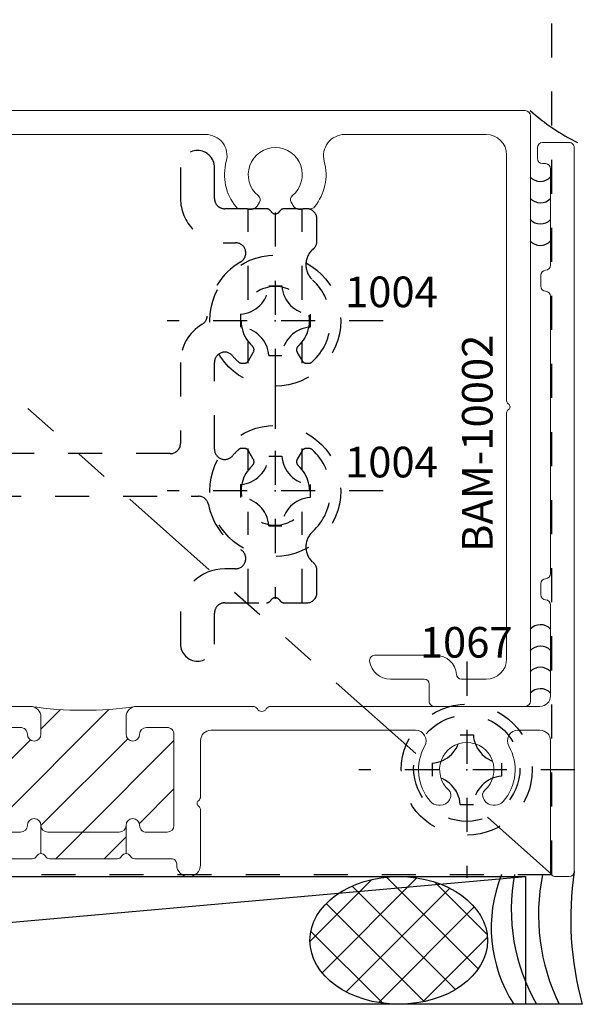
# Model space of a CAD drawing. Extents: x 221 to 942, y 112 to 268.
# Drawn here: x 331 to 332, y 196 to 199 of the extents above; entities that cross this region are included whole.
import ezdxf

# ---------------------------------------------------------------- set-up
doc = ezdxf.new("R2010")
doc.units = 0
doc.header["$LTSCALE"] = 0.5
doc.header["$MEASUREMENT"] = 0
for name, pattern in [('ACANSTGL', [0.11811023622, 0.07874015748, -0.03937007874]), ('HIDDEN', [0.375, 0.25, -0.125]), ('HIDDEN2', [0.1875, 0.125, -0.0625]), ('PHANTOM2', [1.25, 0.625, -0.125, 0.125, -0.125, 0.125, -0.125])]:
    doc.linetypes.add(name, pattern=pattern)
doc.layers.get('0').update_dxf_attribs({"linetype": 'CONTINUOUS'})
for name, color, linetype in [('00-EXTRUSION', 7, 'CONTINUOUS'), ('BOYD_0', 7, 'CONTINUOUS'), ('Boyd_Fasteners', 3, 'CONTINUOUS')]:
    doc.layers.add(name, color=color, linetype=linetype)
for name, color, linetype, lineweight in [('AM_8', 1, 'CONTINUOUS', 15), ('Die#', 230, 'CONTINUOUS', 15), ('Extrusions', 170, 'CONTINUOUS', 20)]:
    doc.layers.add(name, color=color, linetype=linetype, lineweight=lineweight)
doc.styles.add('PART ID', font='arial.ttf')
pattern_1 = [(45, (-2.131181941246657, -0.08101430305613455), (-0.07071067811865475, 0.07071067811865477), [])]

# ---------------------------------------------------------------- blocks, each defined once
blk = doc.blocks.new('BAM-10002A')
at = {"layer": 'Extrusions'}
blk.add_lwpolyline([(2.895307138800886, 2.570760624469173), (2.895307138800885, 0.9219996557105974, -0.414213562373095), (2.880307138800886, 0.9069996557105977), (1.160307138800886, 0.9069996557105975, -0.414213562373095), (1.145307138800886, 0.9219996557105974), (1.145307138800886, 1.189497561995518, -0.414213562373095), (1.160307138800886, 1.204497561995518), (1.210307138800871, 1.204497561995517, 0.414213562373095), (1.22530713880087, 1.219497561995517), (1.22530713880087, 1.318497561995521, -0.3710759678135478), (1.278073096247729, 1.379806064326987, -0.4587083771801471), (1.295307138800912, 1.364973362150021), (1.295307138800911, 1.184497561995533, -0.3948051417732622), (1.239307138800879, 1.124631043807147, 0.3948051417732389), (1.22530713880087, 1.109664414260052), (1.225307138800866, 1.036994655710634, 0.414213562373095), (1.285307138800866, 0.9769946557106342), (2.007986630725204, 0.9769946557106322, -0.2679491924311155), (2.016646884763048, 0.9719946557106318, 0.5773502691896173), (2.033967392838736, 0.9719946557106325, -0.2679491924311131), (2.04262764687658, 0.9769946557106319), (2.765307138800919, 0.9769946557106319, 0.414213562373095), (2.825307138800921, 1.036994655710634), (2.825307138800921, 1.452703530822751, 0.49422223506313), (2.746421972616672, 1.513017512030391, -0.2428812398726782), (2.612587911782377, 1.541721314484264, -0.2244041275402517), (2.607110582078887, 1.553310911130565), (2.607110582078888, 1.590490892677168, -0.2679491924294747), (2.614610582078807, 1.603481273733888), (2.626505297856638, 1.61034869109025, -0.3682593334151296), (2.645640510705024, 1.606825190299733, 2.813515339739523), (2.645640510704713, 1.707174121120941, -0.3682593334167887), (2.626505297856275, 1.703650620330348), (2.614610582078529, 1.710518037686654, -0.2679491924296247), (2.607110582078604, 1.72350841874338), (2.607110582078609, 1.760688400290098, -0.2244041275434738), (2.612587911782241, 1.772277996936517, -0.2428812398695386), (2.746421972616702, 1.800981799389529, 0.4942222350618735), (2.825307138800929, 1.861295780598047), (2.825307138800929, 2.486999655710601, 0.4142135623730739)], format="xyb", dxfattribs=at)
at = {"layer": 'Die#', "style": 'PART ID', "flags": 8}
blk.add_attdef('BAM-10002', (1.598934567781534, 1.01815246256541), '', height=0.09, dxfattribs=at)
blk = doc.blocks.new('A$C029032B4')
at = {"layer": 'BOYD_0', "color": 0, "linetype": 'HIDDEN', "ltscale": 0.5}
for p, q in [((-1.321380399568599, 0.4344987918398288), (-1.321380399568571, 0.3433010269562827)), ((-1.221380399568576, 0.3433010269562685), (-1.221380399568562, 0.4344987918398288)), ((1.221380399568678, 0.4344987918398288), (1.221380399568692, 0.3433010269562685)), ((1.321380399568686, 0.3433010269562827), (1.321380399568715, 0.4344987918398288)), ((-1.525977207368103, 0.3133010269562958), (-1.592496445254187, 0.3133010269562958)), ((-1.579503554745895, 0.3133010269549458), (-1.579503554745458, 0.04598049643362856)), ((-1.351380399568572, 0.3133010269562816), (-1.474015683141007, 0.3133010269562958)), ((-1.420503554745896, 0.3133010269551163), (-1.420503554745459, 0.04598049643392699)), ((1.474015683141123, 0.3133010269562958), (1.351380399568687, 0.3133010269562816)), ((1.420503554745577, 0.3133010269566511), (1.420503554745406, 0.04598968838917017)), ((1.592496445254299, 0.3133010269562958), (1.525977207368215, 0.3133010269562958)), ((1.579503554745576, 0.3133010269566653), (1.579503554745405, 0.04597130228508206)), ((-1.622496445254188, 0.2833010269562805), (-1.62249644525416, 0.2183010269562402)), ((1.622496445254272, 0.2183010269562402), (1.6224964452543, 0.2833010269562805)), ((-1.383343449954014, 0.2133010269562732), (-1.351380399568579, 0.2133010269562732)), ((1.351380399568694, 0.2133010269562732), (1.38334344995413, 0.2133010269562732)), ((0.2847672613089651, -7.105427357601002e-14), (0.02598076211355593, 0)), ((0.07950000000016733, 0), (0.07950000000008739, -0.125)), ((0.4010034839865364, 9.947598300641403e-14), (0.3367287855360113, -5.684341886080801e-14)), ((1.274032089534342, 3.694822225952521e-13), (0.4529650082136465, 1.13686837721616e-13)), ((-0.4529650082136447, -3.694822225952521e-13), (-1.274032089533949, -9.947598300641403e-13)), ((-0.3367287855360166, -4.263256414560601e-13), (-0.4010034839865346, -3.410605131648481e-13)), ((-0.02598076211356837, -2.842170943040401e-14), (-0.2847672613089633, -3.694822225952521e-13)), ((-0.0794999999998316, -8.526512829121202e-14), (-0.07949999999991153, -0.1250000000000853)), ((-1.579503554745256, -0.0769829127578987), (-1.579503554745153, -0.1404688093937807)), ((-1.420503554745257, -0.07698291275768554), (-1.420503554745154, -0.1404688093935533)), ((1.420503554745328, -0.07699210470978812), (1.420503554745289, -0.1404681675140722)), ((1.579503554745327, -0.07697371860589897), (1.579503554745288, -0.1404694478593029)), ((-1.57858721471601, -0.1330292525510259), (-1.564506064197841, -0.1086399844245278)), ((-1.435486826311396, -0.1086399844243147), (-1.421405675793088, -0.1330292525510401)), ((1.421405675793204, -0.1330292525510401), (1.435486826311512, -0.1086399844243147)), ((1.564506064197951, -0.1086399844245278), (1.578587214716124, -0.1330292525510259)), ((-1.598231263152949, -0.1405292525510333), (-1.591577595772779, -0.1405292525510333)), ((-1.408415294736323, -0.1405292525510333), (-1.401761627355302, -0.1405292525510333)), ((-1.321380399568592, -0.1378512018876705), (-1.321380399568585, -0.3931512144326916)), ((-1.191380399568579, -0.1250000000008669), (-0.4529650082135595, -0.1250000000003695)), ((-0.401003483986492, -0.1250000000003411), (-0.3367287855360024, -0.1250000000004263)), ((-0.284767261308871, -0.1250000000003837), (-0.0259807621134831, -0.1250000000000284)), ((0.02598076211359857, -0.125), (0.2847672613090078, -0.1250000000000853)), ((0.3367287855361285, -0.1250000000000568), (0.4010034839866217, -0.1249999999999147)), ((0.4529650082137033, -0.1249999999998863), (1.191380399568662, -0.1249999999995737)), ((1.3213803995687, -0.3931512144326916), (1.321380399568707, -0.1378512018876705)), ((1.401761627355417, -0.1405292525510333), (1.40841529473644, -0.1405292525510333)), ((1.591577595772891, -0.1405292525510333), (1.598231263153061, -0.1405292525510333)), ((-1.221380399568583, -0.3931512144326916), (-1.221380399568559, -0.155000000000868)), ((1.221380399568678, -0.1549999999995748), (1.221380399568685, -0.2540756072157961)), ((1.221380399568692, -0.2940756072164703), (1.221380399568699, -0.3931512144326916)), ((-1.591577595772779, -0.3904731637688457), (-1.598231263152949, -0.3904731637688457)), ((-1.579503554744744, -0.3905336069294378), (-1.579503554744641, -0.4540195035662293)), ((-1.564506064197841, -0.4223624318953654), (-1.57858721471601, -0.3979731637688531)), ((-1.421405675793088, -0.3979731637688531), (-1.435486826311396, -0.4223624318955643)), ((-1.420503554744745, -0.3905336069293668), (-1.420503554744642, -0.4540195035643677)), ((-1.401761627355302, -0.3904731637688457), (-1.408415294736323, -0.3904731637688457)), ((1.40841529473644, -0.3904731637688457), (1.401761627355417, -0.3904731637688457)), ((1.420503554745129, -0.3905342488057642), (1.42050355474509, -0.4540103116095793)), ((1.435486826311508, -0.4223624318955643), (1.421405675793207, -0.3979731637688531)), ((1.578587214716124, -0.3979731637688531), (1.564506064197958, -0.4223624318953654)), ((1.579503554745128, -0.3905329684605334), (1.579503554745089, -0.4540286977144774)), ((1.598231263153061, -0.3904731637688457), (1.591577595772891, -0.3904731637688457)), ((-1.579503554744439, -0.5769829127562502), (-1.579503554744002, -0.844303443277866)), ((-1.42050355474444, -0.5769829127576003), (-1.420503554744003, -0.8443034432776955)), ((1.420503554745008, -0.5769921047093334), (1.420503554744838, -0.8443034432761607)), ((1.579503554745007, -0.5769737186046342), (1.579503554744837, -0.8443034432761607)), ((-1.622496445254188, -0.7493034432765029), (-1.622496445254202, -0.8143034432765148)), ((-1.351380399569012, -0.7443034432765074), (-1.383343449954569, -0.7443034432765074)), ((1.383343449954684, -0.7443034432765074), (1.351380399569128, -0.7443034432765074)), ((1.622496445254314, -0.8143034432765148), (1.6224964452543, -0.7493034432765029)), ((-1.592496445254194, -0.8443034432765302), (-1.581686768549022, -0.8443034432765302)), ((-1.564935448434599, -0.844303443276516), (-1.525977207368522, -0.844303443276516)), ((-1.474015683141412, -0.844303443276516), (-1.435057442051149, -0.844303443276516)), ((-1.418306121934168, -0.844303443276516), (-1.351380399568984, -0.844303443276516)), ((1.351380399569099, -0.844303443276516), (1.418306121934283, -0.844303443276516)), ((1.435057442051265, -0.844303443276516), (1.474015683141524, -0.844303443276516)), ((1.525977207368634, -0.844303443276516), (1.564935448434711, -0.844303443276516)), ((1.581686768549134, -0.8443034432765302), (1.592496445254306, -0.8443034432765302)), ((-1.321380399568983, -0.8743034432765171), (-1.32138039956899, -0.9655012081601768)), ((-1.221380399568985, -0.9655012081601768), (-1.221380399568974, -0.8743034432765313)), ((1.22138039956909, -0.8743034432765313), (1.221380399569097, -0.9655012081601768)), ((1.321380399569105, -0.9655012081601768), (1.321380399569098, -0.8743034432765171))]:
    blk.add_line(p, q, dxfattribs=at)
for centre, radius, start, end in [((-1.271380399568581, 0.4344987918398288), 0.05000000000001847, 0, 180), ((1.271380399568696, 0.4344987918398288), 0.05000000000001847, 0, 180), ((-1.351380399568583, 0.3433010269562801), 0.1300000000000069, 270.0000000000019, 359.9999999999949), ((-1.351380399568572, 0.3433010269562827), 0.03000000000000114, 270, 0), ((1.351380399568699, 0.3433010269562801), 0.130000000000007, 180.000000000005, 269.9999999999981), ((1.351380399568687, 0.3433010269562827), 0.03000000000000114, 180, 270), ((-1.59249644525418, 0.2833010269562876), 0.03000000000000824, 90.00000000001359, 180.0000000000135), ((-1.525977207368109, 0.2983010269562952), 0.0150000000000005, 29.99999999990613, 89.99999999997965), ((-1.499996445254552, 0.313301026956239), 0.01499999999999185, 209.9999999998625, 330.0000000001375), ((-1.474015683141003, 0.2983010269563097), 0.01499999999998614, 90.00000000001528, 150.0000000001255), ((1.474015683141117, 0.2983010269563128), 0.01499999999998327, 29.99999999986676, 89.99999999997623), ((1.499996445254664, 0.313301026956239), 0.01499999999999185, 209.9999999998625, 330.0000000001375), ((1.525977207368221, 0.2983010269562952), 0.01500000000000057, 90.00000000002038, 150.0000000000939), ((1.592496445254292, 0.2833010269562876), 0.03000000000000824, 359.9999999999864, 89.99999999998641), ((-1.592496445254178, 0.2183010269562541), 0.0299999999999816, 180.0000000000265, 230.4000076176083), ((-1.383343449954014, 0.1833010269562746), 0.02999999999999858, 90, 239.5964803119825), ((1.38334344995413, 0.1833010269562746), 0.02999999999999858, 300.4035196880175, 90), ((1.59249644525429, 0.2183010269562541), 0.02999999999998165, 309.5999923823917, 359.9999999999735), ((-1.649864595111823, 0.1489548274792012), 0.0600000000000206, 312.3427912920977, 50.4000076176074), ((1.649864595111935, 0.1489548274792012), 0.06000000000002068, 129.5999923823926, 227.6572087079022), ((-1.499996445254074, -0.01550120816074285), 0.2004999999999964, 11.38508798333895, 59.59648031198331), ((1.499996445254177, -0.0155012081607776), 0.2005000000000199, 120.4035196880085, 168.6149120163084), ((-1.49999644525473, -0.01550120816075506), 0.1624999999999763, 132.3427912920975, 228.2410063587918), ((1.499996445254841, -0.01550120816075506), 0.1624999999999766, 311.7589936412083, 47.65720870790238), ((-1.499996445254712, -0.01550120816038814), 0.1005000000000089, 312.1439577496357, 227.8560422504969), ((1.499996445254828, -0.01550120816038691), 0.1005000000000102, 312.143957749503, 227.8560422503643), ((-1.274032089533969, 0.02999999999900682), 0.03000000000000158, 191.3850879833363, 270.0000000000381), ((0.02598076211355238, -0.0149999999999989), 0.0149999999999989, 89.99999999998641, 150.0000000000354), ((0.4010034839865746, -0.014999999999876), 0.01499999999997583, 29.99999999991255, 90.00000000014589), ((0.4529650082136456, -0.01499999999988899), 0.01500000000000268, 89.99999999999659, 150.0000000000886), ((1.274032089534334, 0.03000000000036585), 0.02999999999999661, 270.0000000000152, 348.614912016312), ((-0.4529650082136341, -0.01500000000036839), 0.01499999999999908, 29.99999999996461, 90.00000000004071), ((-0.4269842461001008, -3.979039320256561e-13), 0.01499999999998609, 209.9999999999375, 330.0000000001247), ((-0.4010034839865586, -0.01500000000032742), 0.01499999999998636, 89.9999999999084, 150.0000000001256), ((-0.3367287855360281, -0.01500000000045354), 0.01500000000002726, 30.00000000009, 89.99999999995588), ((-0.3107480234224909, -4.121147867408581e-13), 0.01499999999999665, 210.0000000000391, 330.0000000000854), ((-0.2847672613089447, -0.01500000000035584), 0.01499999999998636, 90.00000000007124, 150.0000000001256), ((-0.0259807621135435, -0.01500000000004154), 0.01500000000001329, 30.00000000005862, 90.00000000009501), ((0, 0), 0.01500000000001702, 210.000000000059, 330.0000000000049), ((0.2847672613089607, -0.01500000000004653), 0.01499999999997583, 29.99999999991255, 89.99999999998305), ((0.3107480234224882, -8.526512829121202e-14), 0.01499999999999991, 209.9999999999701, 330.00000000003), ((0.3367287855360539, -0.01500000000008428), 0.01500000000002744, 90.00000000016284, 150.0000000000355), ((0.4269842461000986, 7.105427357601002e-14), 0.01499999999998973, 209.9999999999299, 330.0000000000701), ((-1.577496445254616, -0.1011399844245253), 0.01500000000000881, 330.0000000000084, 47.85604225050135), ((-1.422496445254637, -0.1011399844243359), 0.01499999999998307, 132.1439577495784, 209.9999999999435), ((-1.351380399568575, -0.1378512018876705), 0.02999999999998302, 0, 140.5366594495327), ((-0.4269842461000399, -0.1250000000003263), 0.01500000000000176, 30.00000000002546, 150.0000000000991), ((-0.310748023422422, -0.1250000000003979), 0.0150000000000003, 30.00000000003153, 150.0000000000308), ((5.773159728050814e-14, -0.1249999999999858), 0.01499999999999588, 29.99999999991631, 150.0000000000837), ((0.3107480234225433, -0.1250000000000701), 0.0150000000000019, 30.00000000002399, 149.999999999976), ((0.4269842461001625, -0.1249999999998721), 0.01500000000000299, 29.99999999996333, 150.0000000000367), ((1.351380399568691, -0.1378512018876706), 0.02999999999998337, 39.46334055046742, 179.9999999999998), ((1.422496445254753, -0.1011399844243359), 0.0149999999999827, 330.0000000000556, 47.85604225042285), ((1.57749644525473, -0.1011399844245298), 0.01500000000001, 132.1439577494785, 209.9999999999693), ((-1.598231263153615, -0.1255292525508083), 0.01500000000022518, 228.2410063593339, 270.0000000025411), ((-1.591577595772782, -0.1255292525510312), 0.01500000000000212, 270.0000000000135, 330.0000000000281), ((-1.408415294736327, -0.1255292525510359), 0.01499999999999739, 210.0000000000246, 270.0000000000152), ((-1.401761627355306, -0.125529252551033), 0.01500000000000035, 270.0000000000169, 311.7589936404228), ((-1.499996445251335, -0.01550120815778344), 0.1625000000002341, 311.7589936396841, 320.536659450646), ((-1.191380399568556, -0.1550000000008693), 0.03000000000000247, 90.00000000004326, 179.9999999999975), ((-0.4529650082135839, -0.1100000000003976), 0.01499999999997192, 270.0000000000933, 330.0000000001572), ((-0.4010034839864698, -0.1100000000002962), 0.01500000000004495, 210.0000000000035, 269.9999999999152), ((-0.3367287855359877, -0.1100000000003989), 0.01500000000002744, 269.999999999944, 330.0000000000347), ((-0.2847672613088887, -0.1100000000003706), 0.01500000000001329, 210.0000000000586, 270.0000000000678), ((-0.02598076211350264, -0.1100000000000155), 0.01500000000001289, 270.0000000000746, 330.0000000000666), ((0.02598076211358702, -0.1100000000000134), 0.01499999999998695, 209.9999999999997, 270.0000000000441), ((0.2847672613089971, -0.1100000000000817), 0.01500000000000357, 270.0000000000407, 330.0000000000874), ((0.3367287855360859, -0.110000000000031), 0.01500000000002583, 210.0000000000872, 270.0000000001629), ((0.4010034839865835, -0.1099999999998835), 0.01500000000003121, 270.0000000001459, 330.0000000000887), ((0.4529650082137051, -0.1099999999998895), 0.01499999999999649, 209.999999999961, 269.9999999999932), ((1.191380399568674, -0.1549999999995775), 0.0300000000000038, 5.088887490341627e-12, 90.00000000002204), ((1.49999644525145, -0.01550120815778377), 0.1625000000002335, 219.463340549354, 228.2410063603159), ((1.401761627355421, -0.125529252551033), 0.01500000000000044, 228.2410063595771, 269.999999999983), ((1.408415294736443, -0.1255292525510374), 0.01499999999999591, 269.9999999999898, 329.9999999999797), ((1.591577595772895, -0.1255292525510328), 0.01500000000000068, 209.9999999999683, 269.999999999983), ((1.598231263153727, -0.1255292525508092), 0.01500000000022417, 269.9999999974556, 311.7589936406658), ((1.206380399568555, -0.254075607216064), 0.01500000000012935, 306.8698976463955, 1.023292579885983e-09), ((1.221380399568687, -0.2740756072162984), 0.01000000000013745, 126.8698976448161, 233.1301023540644), ((1.206380399568693, -0.294075607216473), 0.01499999999999879, 1.017777498068325e-11, 53.13010235463434), ((-1.499996445255346, -0.515501208160387), 0.1625000000000099, 131.7589936405001, 227.6572087078308), ((-1.598231263152963, -0.4054731637688176), 0.01499999999997192, 89.99999999994743, 131.7589936404635), ((-1.591577595772782, -0.4054731637688478), 0.01500000000000223, 29.99999999997185, 89.99999999998641), ((-1.408415294736315, -0.4054731637688503), 0.01500000000000462, 90.00000000003222, 150.0000000000224), ((-1.401761627355306, -0.405473163768846), 0.01500000000000044, 48.24100635957718, 89.99999999998305), ((-1.499996445252834, -0.515501208160474), 0.1625000000000226, 39.46334054875914, 48.24100635954087), ((-1.351380399568593, -0.3931512144326791), 0.03000000000000824, 219.4633405488065, 359.9999999999761), ((-1.351380399568577, -0.3931512144326886), 0.1299999999999938, 300.5672568160671, 359.9999999999987), ((1.351380399568693, -0.3931512144326886), 0.1299999999999937, 180.0000000000013, 239.4327431839329), ((1.351380399568709, -0.3931512144326791), 0.03000000000000804, 180.0000000000238, 320.5366594511934), ((1.499996445252952, -0.5155012081604765), 0.1625000000000263, 131.7589936404592, 140.5366594512407), ((1.401761627355421, -0.405473163768846), 0.01500000000000029, 90.00000000001694, 131.758993640423), ((1.408415294736433, -0.4054731637688518), 0.01500000000000577, 29.99999999998169, 89.99999999997289), ((1.591577595772895, -0.4054731637688462), 0.01500000000000057, 90.00000000001694, 150.0000000000316), ((1.598231263153075, -0.4054731637688176), 0.01499999999997219, 48.24100635953537, 90.00000000005089), ((1.499996445255458, -0.515501208160387), 0.1625000000000099, 312.3427912921691, 48.24100635949989), ((-1.577496445254607, -0.4298624318953416), 0.01499999999998841, 312.1439577494249, 29.99999999992089), ((-1.422496445254629, -0.4298624318955694), 0.01500000000000278, 149.9999999999838, 227.8560422503503), ((1.422496445254743, -0.4298624318955726), 0.01500000000000281, 312.143957749668, 30.00000000003024), ((1.577496445254723, -0.4298624318953449), 0.01499999999998847, 150.0000000000649, 227.8560422505566), ((-1.499996445254755, -0.5155012081594976), 0.1005000000000087, 132.1439577494849, 47.85604225034587), ((1.49999644525487, -0.5155012081594953), 0.1005000000000049, 132.1439577496539, 47.85604225051532), ((-1.270012489340134, -0.5309164610845875), 0.0300000000000142, 120.5672568160691, 176.1653420875757), ((1.270012489340249, -0.5309164610845875), 0.03000000000001446, 3.83465791242422, 59.43274318393016), ((-1.499996445252816, -0.5155012081583656), 0.2005000000000426, 300.4035196874838, 356.1653420875647), ((1.49999644525293, -0.5155012081583692), 0.2005000000000405, 183.8346579124343, 239.5964803125153), ((-1.649864595112642, -0.6799572438001547), 0.05999999999998438, 309.5999923830663, 47.65720870783162), ((1.649864595112754, -0.6799572438001547), 0.05999999999998439, 132.3427912921684, 230.4000076169337), ((-1.383343449954577, -0.7143034432765072), 0.03000000000000026, 120.4035196874934, 270.0000000000161), ((1.383343449954691, -0.7143034432765076), 0.02999999999999966, 269.9999999999864, 59.59648031251074), ((-1.592496445254194, -0.7493034432765122), 0.02999999999999395, 129.5999923830723, 179.9999999999821), ((-1.351380399568984, -0.8743034432765171), 0.1300000000000097, 359.9999999999937, 90.0000000000125), ((1.351380399569099, -0.8743034432765171), 0.1300000000000096, 89.99999999998748, 180.0000000000063), ((1.592496445254306, -0.7493034432765122), 0.02999999999999403, 1.786199509109911e-11, 50.40000761692771), ((-1.592496445254192, -0.8143034432765202), 0.03000000000001002, 179.9999999999898, 269.9999999999966), ((-1.525977207368522, -0.8293034432764885), 0.01500000000002746, 269.9999999999983, 330.0000000000346), ((-1.499996445254957, -0.8443034432764731), 0.01499999999999268, 29.99999999992227, 150.0000000000777), ((-1.474015683141415, -0.8293034432765287), 0.01499999999998727, 209.9999999998763, 270.0000000000085), ((1.474015683141527, -0.8293034432765292), 0.0149999999999868, 269.9999999999898, 330.0000000001241), ((1.499996445255069, -0.8443034432764733), 0.01499999999999281, 29.99999999992314, 150.0000000000769), ((1.525977207368634, -0.8293034432764885), 0.01500000000002777, 209.9999999999644, 270), ((1.592496445254304, -0.8143034432765202), 0.03000000000001, 270.0000000000034, 1.020321941813496e-11), ((-1.57331110849179, -0.8686003220593363), 0.02569999999962434, 70.97981899344865, 109.0201810066478), ((-1.426681781992658, -0.8686003220592795), 0.02569999999999415, 70.97981899066855, 109.0201810093315), ((-1.351380399568982, -0.8743034432765153), 0.02999999999999936, 359.9999999999966, 90.00000000000342), ((1.351380399569098, -0.8743034432765153), 0.02999999999999936, 89.99999999999659, 180.0000000000034), ((1.426681781992774, -0.8686003220592795), 0.02569999999999415, 70.97981899066855, 109.0201810093315), ((1.573311108491902, -0.8686003220593363), 0.02569999999962446, 70.97981899335223, 109.0201810065514), ((-1.271380399568987, -0.9655012081601768), 0.05000000000000249, 180, 0), ((1.271380399569101, -0.9655012081601768), 0.05000000000000426, 180, 0)]:
    blk.add_arc(centre, radius, start, end, dxfattribs=at)
blk = doc.blocks.new('A$C3F5605FB')
at = {"layer": 'Boyd_Fasteners', "linetype": 'ACANSTGL'}
for p, q in [((0, 0.3174999952316284), (0, -0.3174999952316284)), ((-0.01910209655761719, 0.1020040512084961), (0.01916694641113281, 0.1020040512084961)), ((0.3174999952316284, 0), (-0.3174999952316284, 0)), ((-0.1020479202270508, 0.01906204223632812), (-0.1020479202270508, -0.01921176910400391)), ((0.1021099090576172, 0.01906204223632812), (0.1021099090576172, -0.01921176910400391)), ((-0.01910209655761719, -0.1021556854248047), (0.01916694641113281, -0.1021556854248047))]:
    blk.add_line(p, q, dxfattribs=at)
blk.add_circle((0, 0), 0.1924999952316284, dxfattribs=at)
for centre, radius, start, end in [((-0.108311653137207, 0.1082668304443359), 0.08942073583602905, 274.0202673427854, 355.9797813909067), ((0.108372688293457, 0.1082668304443359), 0.08942055702209473, 184.0201760575995, 265.9798232944097), ((-0.108311653137207, -0.1084194183349609), 0.08942055702209473, 4.020225439282468, 85.97984194024123), ((0.108372688293457, -0.1084194183349609), 0.08942055702209473, 94.02017670559023, 175.979769300887)]:
    blk.add_arc(centre, radius, start, end, dxfattribs=at)
blk.add_point((6.460822987719439e-10, 0), dxfattribs=at)
blk.add_point((6.460822987719439e-10, 0), dxfattribs=at)
blk = doc.blocks.new('A$C16C63CFC')
at = {"layer": 'AM_8'}
h = blk.add_hatch(dxfattribs=at)
h.set_pattern_fill('_U', color=256, scale=0.1, angle=45, style=0, pattern_type=0)
h.set_pattern_definition(pattern_1)
edge = h.paths.add_edge_path()
edge.add_line((2.763147739561394, 0.4379999999958082), (2.70214773956138, 0.4379999999957944))
edge.add_arc((2.702147739561376, 0.4179999999957951), 0.01999999999999935, 89.99999999998728, 179.9999999999498)
edge.add_line((2.682147739561376, 0.4179999999958126), (2.682147739561377, 0.1504999999957859))
edge.add_arc((2.702147739561359, 0.1504999999957859), 0.01999999999998181, 180, 270)
edge.add_line((2.702147739561359, 0.1304999999958039), (2.763147739561437, 0.1304999999957899))
edge.add_arc((2.763147739561362, 0.1504999999958108), 0.02000000000002089, 270.0000000002137, 360.0000000000102)
edge.add_arc((2.80314773956139, 0.1504999999958143), 0.02000000000000668, 0, 180, ccw=False)
edge.add_arc((2.843147739561407, 0.1504999999958145), 0.02000000000001023, 180.0000000000006, 269.9999999999593)
edge.add_line((2.843147739561393, 0.1304999999958043), (3.053147739561344, 0.1304999999958041))
edge.add_arc((3.053147739561326, 0.150499999995825), 0.02000000000002089, 270.0000000000509, 359.9999999999287)
edge.add_arc((3.093147739561325, 0.150499999995658), 0.01999999999997826, -4.07112565881107e-10, 179.9999999995929, ccw=False)
edge.add_arc((3.133147739561299, 0.1504999999957997), 0.01999999999999602, 180.0000000008129, 269.9999999999797)
edge.add_line((3.133147739561292, 0.1304999999958036), (3.19414773956137, 0.1304999999958041))
edge.add_arc((3.194147739561354, 0.1504999999958099), 0.02000000000000579, 270.0000000000483, 359.999999999972)
edge.add_line((3.214147739561359, 0.1504999999958001), (3.214147739561359, 0.4179999999958268))
edge.add_arc((3.194147739561381, 0.4179999999958299), 0.01999999999997826, 359.9999999999911, 450.0000000000305)
edge.add_line((3.19414773956137, 0.4379999999958082), (3.133147739561292, 0.4379999999958086))
edge.add_arc((3.13314773956136, 0.4179999999958168), 0.0199999999999918, 90.0000000001934, 180.0000000000121)
edge.add_arc((3.093147739561357, 0.4179999999958126), 0.02000000000001112, -180, 0, ccw=False)
edge.add_line((3.073147739561347, 0.4179999999958126), (3.073147739561354, 0.4689999999958003))
edge.add_arc((3.104147739561359, 0.4689999999958008), 0.03100000000000502, 102.39526038471149, 180.0000000000008, ccw=False)
edge.add_arc((2.947276791752842, 1.537529940048622), 1.049063105508802, 261.9827733598646, 278.23255247130203, ccw=False)
edge.add_arc((2.792147739561345, 0.468999999995833), 0.03100000000000164, 1.8474111129762605e-11, 73.47903739634319, ccw=False)
edge.add_line((2.823147739561347, 0.468999999995843), (2.823147739561347, 0.4179999999958126))
edge.add_arc((2.803147739561372, 0.4179999999958126), 0.0199999999999747, -180, 0, ccw=False)
edge.add_arc((2.763147739561406, 0.4179999999958166), 0.01999999999999158, 359.9999999999886, 450.0000000000331)
h = blk.add_hatch(dxfattribs=at)
h.set_pattern_fill('_U', color=256, scale=0.1, angle=45, style=0, pattern_type=0)
h.set_pattern_definition(pattern_1)
edge = h.paths.add_edge_path()
edge.add_arc((3.073147739552616, 0.05249999999579025), 0.01499999999243231, 90, 149.999999966544, ccw=False)
edge.add_line((3.073147739552616, 0.06749999998822265), (3.073147739552616, 0.150499999995825))
edge.add_arc((3.053147739556961, 0.1504999999914598), 0.01999999999565549, -89.99999998744318, 1.2505381619121181e-08, ccw=False)
edge.add_line((3.053147739561344, 0.1304999999958041), (2.843147739561393, 0.1304999999958041))
edge.add_arc((2.843147739561407, 0.1504999999958145), 0.02000000000001045, 180.0000000000007, 269.9999999999593, ccw=False)
edge.add_line((2.823147739561397, 0.1504999999958143), (2.823147739552652, 0.06749999998825018))
edge.add_arc((2.823147739552652, 0.05249999999583288), 0.0149999999924173, 29.99999999989228, 90, ccw=False)
edge.add_arc((2.849128501657447, 0.06749999999580614), 0.0150000000000018, 210.0000000167081, 270.0000000000169)
edge.add_line((2.849128501657451, 0.05249999999580401), (3.0471669774653, 0.05249999999580424))
edge.add_arc((3.047166977452194, 0.06749999998824485), 0.01499999999244062, 270.0000000500611, 330.0000000333764)
for p, q in [((2.823147739552652, 0.06749999998825018), (2.823147739552652, 0.1504999999958143)), ((3.073147739552616, 0.06749999998822265), (3.073147739552616, 0.150499999995825))]:
    blk.add_line(p, q, dxfattribs=at)
blk.add_arc((2.947276791752842, 1.537529940048619), 1.0490631055088, 261.4962640364849, 278.4713163466837, dxfattribs=at)
at = {"layer": 'Extrusions'}
for points in [[(2.702147739561245, 0.4999999999958205), (2.792147739561341, 0.4999999999958347, -0.4142135623730279), (2.823147739561347, 0.468999999995843), (2.823147739561347, 0.4179999999958126, -0.9999999999999999), (2.783147739561397, 0.4179999999958126, 0.4142135623733031), (2.763147739561394, 0.4379999999958086), (2.70214773956138, 0.4379999999957944, 0.4142135623728869)], [(2.702147739561359, 0.1304999999958041), (2.763147739561437, 0.1304999999957899, 0.4142135623720545), (2.783147739561383, 0.1504999999958143, -0.9999999999999999), (2.823147739561397, 0.1504999999958143, 0.4142135623728869), (2.843147739561393, 0.1304999999958041), (3.053147739561344, 0.1304999999958041, 0.4142135623724707), (3.073147739561347, 0.1504999999958001, -0.9999999999925392), (3.113147739561303, 0.1504999999958143, 0.4142135623731991), (3.133147739561292, 0.1304999999958041), (3.19414773956137, 0.1304999999958041, 0.4142135623726788), (3.214147739561359, 0.1504999999958001), (3.214147739561359, 0.4179999999958268, 0.4142135623733031), (3.19414773956137, 0.4379999999958086), (3.133147739561292, 0.4379999999958086, 0.4142135623721585), (3.113147739561367, 0.4179999999958126, -0.9999999999999999), (3.073147739561347, 0.4179999999958126), (3.073147739561354, 0.4689999999958003, -0.4142135623729606), (3.104147739561346, 0.4999999999958062), (3.446166977474047, 0.4999999999958205, -0.2679491923518886), (3.459157358515516, 0.492499999992033, 0.5773502689955642), (3.485138120611585, 0.4924999999996074, -0.2679491923532561), (3.498128501666177, 0.4999999999958205), (4.28984017950845, 0.4999999999957778, 0.414213562373095), (4.320840179508456, 0.5309999999957837), (4.320840179508406, 0.798028179896731, 0.4015737889996309), (4.30649017950842, 0.8130140899458793, -0.4015737890002918), (4.29214017950842, 0.827999999994985), (4.292140179508427, 0.8599999999957773, -0.4015737890004527), (4.306490179508427, 0.8749859100449255, 0.4015737889992199), (4.320840179508441, 0.889971820094017), (4.320840179508413, 1.704278179896731, 0.4015737890004522), (4.306490179508384, 1.719264089945879, -0.4015737890008464), (4.29214017950837, 1.734249999994999), (4.292140179508434, 1.76624999999582, -0.4015737890001614), (4.30649017950842, 1.78123591004494, 0.4015737890000126), (4.32084017950842, 1.796221820094031), (4.32084017950842, 2.079249999994984, 0.4142135623725401), (4.305840179508462, 2.09424999999497), (4.297140179508401, 2.09424999999497, -0.4142135623726787), (4.282140179508436, 2.109249999994985), (4.282140179508436, 2.141249999995777, -0.414213562373095), (4.297140179508415, 2.156249999995778), (4.375840179508399, 2.156249999995778, -0.4142135623733726), (4.390840179508399, 2.141249999995777), (4.390840179508484, 0.01499999999681578, -0.4142135623729564), (4.375840179508477, -3.170574913724522e-12), (4.33584017950847, -3.170574913724522e-12, -0.4142135623733725), (4.320840179508484, 0.01499999999682999), (4.320840179508463, 0.3989999999957503, 0.4142135623729608), (4.289840179508471, 0.4299999999957562), (4.225544334554972, 0.4299999999957704, 0.5740264088580236), (4.198544106206445, 0.3837688585701342, -0.3176827442952758), (4.181922507836004, 0.2207114594265518, -0.2168070946379093), (4.158550938286671, 0.210077355841902), (4.152763499212146, 0.210077355841902, -0.2679491924309666), (4.125916711694825, 0.2255773558418765), (4.123855435723624, 0.2291475905523994, -0.3563939586972447), (4.127913883213094, 0.2541181533011196, 2.636887572706993), (4.021817398522249, 0.2541181533018728, -0.3563939586918518), (4.025875846011478, 0.2291475905534084), (4.02381457003973, 0.2255773558418908, -0.2679491924311931), (3.996967782522415, 0.2100773558418878), (3.991180343447088, 0.2100773558418878, -0.2168070946425239), (3.967808773897393, 0.2207114594269213, -0.3176827442937178), (3.951187175529218, 0.3837688585697505, 0.5740264088619087), (3.924186947180684, 0.4299999999958131), (3.323147739561359, 0.4299999999958131, 0.4142135623730929), (3.292147739561359, 0.3989999999958129), (3.292147739561359, 0.2349999999963006, -0.2360679774998406), (3.286147739561357, 0.222999999996299, 0.500000000000126), (3.28614773956136, 0.2069999999962917, -0.2360679774998389), (3.292147739561359, 0.1949999999962848), (3.292147739561359, 0.03499999999719394, -0.9999999999999999), (3.222147739561355, 0.03499999999719394), (3.222147739561355, 0.03749999999578923, 0.4142135623736501), (3.207147739561354, 0.0524999999957898), (3.099128501657415, 0.05249999999580401, -0.2679491923532561), (3.086138120602823, 0.05999999999201711, 0.5773502689947057), (3.060157358506783, 0.05999999999959171, -0.2679491923530663), (3.0471669774653, 0.05249999999580424), (2.849128501657451, 0.05249999999580401, -0.2679491923530505), (2.836138120602866, 0.05999999999201711, 0.5773502689965044), (2.810157358506811, 0.05999999999959171, -0.267949192352389), (2.797166977465335, 0.05249999999580424), (2.689147739561375, 0.05249999999580401, 0.414213562373095)]]:
    blk.add_lwpolyline(points, format="xyb", dxfattribs=at)
blk = doc.blocks.new('BAM-10137')
blk.add_blockref('A$C16C63CFC', (0, 0))
at = {"layer": 'Die#', "style": 'PART ID', "flags": 8}
blk.add_attdef('BAM-10137', (1.563821736846294, 0.2024605284460981), '', height=0.09, dxfattribs=at)
blk = doc.blocks.new('A$C48B51218')
at = {"layer": '00-EXTRUSION', "linetype": 'PHANTOM2'}
blk.add_line((4.099840029447009, 0.3556977516026568), (8.881784197001252e-16, 3.999999999999993), dxfattribs=at)
at = {"layer": '00-EXTRUSION', "linetype": 'Continuous'}
blk.add_line((4.5, -8.326672684688674e-16), (4.310504798139197, 0.1684401794318234), dxfattribs=at)
at = {"layer": '00-EXTRUSION', "linetype": 'HIDDEN2'}
blk.add_lwpolyline([(0, 0), (4.5, -8.326672684688674e-16), (4.5, 3.999999999999999), (8.881784197001252e-16, 4)], close=True, dxfattribs=at)
blk.add_circle((4.25, 0.3124999999999992), 0.15625, dxfattribs=at)

msp = doc.modelspace()

# ---------------------------------------------------------------- hatches: boundary and pattern name
h = msp.add_hatch()
h.set_pattern_fill('_U', color=6, scale=0.09, angle=45, style=0, double=1, pattern_type=0)
h.set_pattern_definition([(45, (57.20102933760626, 105.453954200189), (-0.06363961030678927, 0.06363961030678927), []), (135, (57.20102933760626, 105.453954200189), (-0.06363961030678927, -0.06363961030678927), [])])
edge = h.paths.add_edge_path()
edge.add_ellipse((331.8597825590438, 196.1908929333311), major_axis=(0.2608980904675064, -4.792620170920325e-17), ratio=0.7186714155861259, start_angle=191.4591559026174, end_angle=457.0554409041064)
edge.add_ellipse((331.8597825590438, 196.1908929333311), major_axis=(0.2608980904675064, -4.792620170920325e-17), ratio=0.7186714155861259, start_angle=97.05544090410648, end_angle=191.4591559026175)

# ---------------------------------------------------------------- linework, layer by layer
at = {"color": 6}
for p, q in [((327.996619102044, 196.0034000657067), (332.2325638839233, 196.3784000657097)), ((332.3994820361769, 196.0034000657067), (327.5738196235739, 196.0034000657067))]:
    msp.add_line(p, q, dxfattribs=at)
msp.add_lwpolyline([(327.996619102044, 196.3585171126925), (327.996619102044, 196.3784000657097), (332.2325638839233, 196.3784000657097), (332.2325638839233, 196.0034000657067), (327.996619102044, 196.0034000657067), (327.996619102044, 196.0232687539697)], dxfattribs=at)
at = {"color": 6, "linetype": 'Continuous'}
for centre, radius, start, end in [((332.6644698987213, 199.0985613596398), 0.6292535636180353, 228.3460871283664, 243.6577001047785), ((332.276405592284, 198.460901938587), 0.04026550860494757, 221.5018628197703, 317.1995356471091), ((332.276405592284, 198.397901938587), 0.04026550860494757, 221.5018628197703, 317.1995356471091), ((332.276405592284, 198.335901938587), 0.04026550860494757, 221.5018628197703, 317.1995356471091), ((332.276405592284, 198.272901938587), 0.04026550860494757, 221.5018628197703, 317.1995356471091), ((332.276405592284, 197.0781481928235), 0.04026550860494757, 42.80046435289086, 138.4981371802297), ((332.276405592284, 197.0151481928235), 0.04026550860494757, 42.80046435289086, 138.4981371802297), ((332.276405592284, 196.9531481928235), 0.04026550860494757, 42.80046435289086, 138.4981371802297), ((332.276405592284, 196.8901481928235), 0.04026550860494757, 42.80046435289086, 138.4981371802297)]:
    msp.add_arc(centre, radius, start, end, dxfattribs=at)
at = {"color": 6}
for centre, radius, start, end in [((332.548183019402, 196.2287544747263), 0.4165872234111468, 158.0755960884997, 212.7485864569641), ((332.7451181844636, 196.2800540777319), 0.554386876570174, 169.1615717185329, 209.9356467557976), ((332.861300307542, 196.2651358467228), 0.5905627481241718, 168.3587895141502, 206.3080563783442), ((333.2940333015737, 196.2530874075394), 0.9287441709613733, 171.3106061978281, 195.5954925125654)]:
    msp.add_arc(centre, radius, start, end, dxfattribs=at)
msp.add_ellipse((331.8597825590438, 196.1908929333311), major_axis=(-0.2608980904675064, 4.792620170920325e-17), ratio=0.7186714155861259, dxfattribs=at)

# ---------------------------------------------------------------- block references
ref = msp.add_blockref('BAM-10002A', (333.1539759606993, 195.7330929269051), dxfattribs=dict(rotation=89.99999999999999))
ref.add_attrib('BAM-10002', 'BAM-10002', (332.1358234981338, 197.3320274946867), dxfattribs={"layer": 'Die#', "height": 0.09, "rotation": 90, "style": 'PART ID'})
at = {"linetype": 'Continuous'}
msp.add_blockref('BAM-10137', (327.9851091972236, 196.3784000657103), dxfattribs=at)
at = {"layer": 'BOYD_0', "color": 0, "ltscale": 0.5}
for name, p in [('A$C48B51218', (327.8099748387306, 196.3843010372755)), ('A$C3F5605FB', (331.4969762964549, 198.0114012738655)), ('A$C3F5605FB', (331.4969762964549, 197.5114012738664)), ('A$C3F5605FB', (332.0599748374456, 196.6924004700059))]:
    msp.add_blockref(name, p, dxfattribs=at)
at = {"layer": 'BOYD_0', "color": 0, "ltscale": 0.5, "rotation": 180}
msp.add_blockref('A$C029032B4', (329.9969798518463, 197.4959000657061), dxfattribs=at)

# ---------------------------------------------------------------- texts
at = {"layer": 'Die#', "style": 'PART ID', "flags": 8}
for tag, p, s in [('1004', (331.7021354093761, 198.0510799316136), '1004'), ('1004', (331.7021354093761, 197.5510799316145), '1004'), ('1067', (331.9219002146057, 197.0216557200344), '1067')]:
    msp.add_attdef(tag, p, s, height=0.09, dxfattribs=at)

doc.saveas('drawing.dxf')
